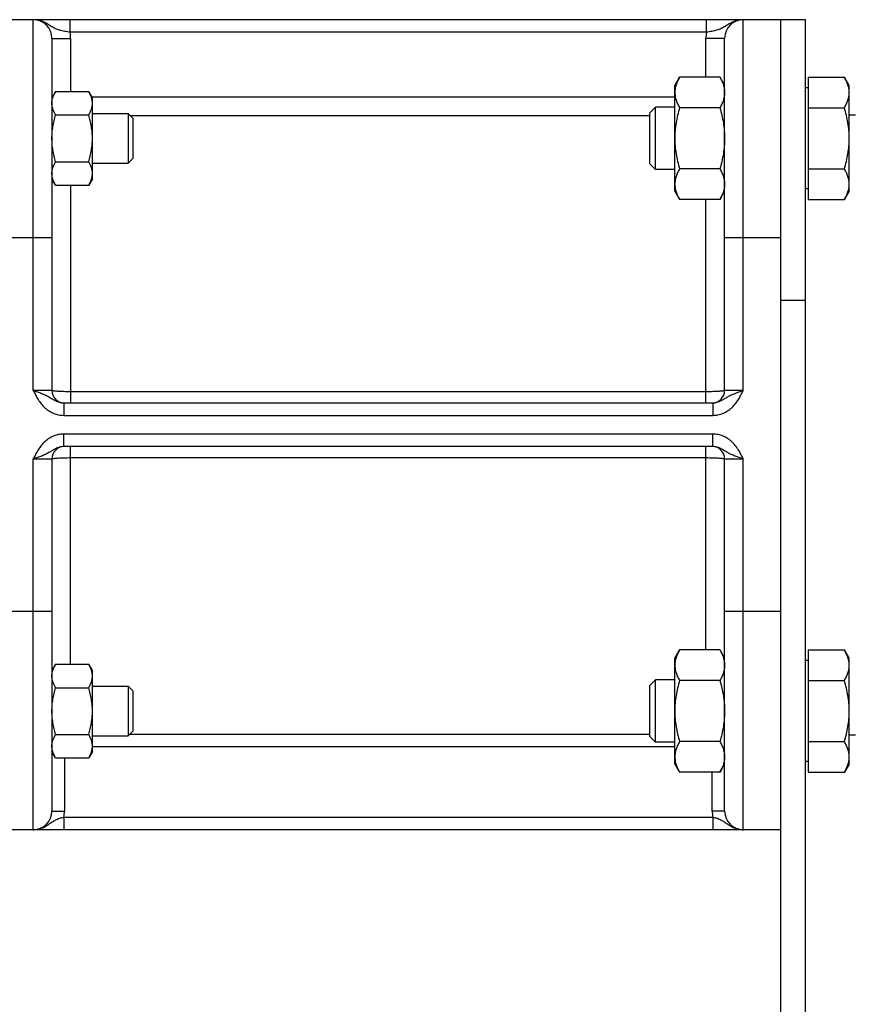
# Model space of a CAD drawing. Units: millimetres. Extents: x -1368 to 2228, y -919 to 1041.
# Drawn here: x -1051 to -917, y -24 to 134 of the extents above; entities that cross this region are included whole.
import ezdxf

# ---------------------------------------------------------------- set-up
doc = ezdxf.new("R2010")
doc.units = ezdxf.units.MM
doc.header["$LTSCALE"] = 19.36
doc.layers.get('0').update_dxf_attribs({"linetype": 'CONTINUOUS'})

msp = doc.modelspace()

# ---------------------------------------------------------------- linework, layer by layer
at = {"color": 7, "linetype": 'CONTINUOUS'}
for p, q in [((-924.9, 133.82), (-1055.9, 133.82)), ((-924.9, -55.18), (-924.9, 133.82)), ((-1045.9, 130.82), (-1045.9, 74.32)), ((-937.9, 74.32), (-937.9, 130.82)), ((-945.9, 123.28), (-945.14, 124.59)), ((-945.9, 106.28), (-945.9, 123.28)), ((-938.66, 124.59), (-945.14, 124.59)), ((-938.66, 124.59), (-937.9, 123.28)), ((-924.5, 124.59), (-924.5, 104.96)), ((-924.5, 124.59), (-918.66, 124.59)), ((-917.9, 123.28), (-918.66, 124.59)), ((-917.9, 106.28), (-917.9, 123.28)), ((-1045.32, 122.28), (-1045.9, 121.28)), ((-1045.32, 122.28), (-1039.98, 122.28)), ((-1039.4, 121.28), (-1039.98, 122.28)), ((-924.5, 122.88), (-924.9, 122.88)), ((-1039.4, 108.28), (-1039.4, 121.28)), ((-1045.32, 118.53), (-1039.98, 118.53)), ((-1039.4, 118.78), (-1033.67, 118.78)), ((-1033.67, 118.78), (-1033.67, 110.78)), ((-1032.9, 118.01), (-1033.67, 118.78)), ((-949.9, 118.86), (-948.98, 119.78)), ((-949.9, 110.7), (-949.9, 118.86)), ((-948.98, 109.78), (-948.98, 119.78)), ((-945.9, 119.78), (-948.98, 119.78)), ((-938.66, 119.69), (-945.14, 119.69)), ((-924.5, 119.69), (-918.66, 119.69)), ((-917.9, 118.57), (-916.9, 118.57)), ((-1032.9, 118.01), (-1032.9, 111.55)), ((-1045.32, 111.03), (-1039.98, 111.03)), ((-1039.4, 110.78), (-1033.67, 110.78)), ((-1032.9, 111.55), (-1033.67, 110.78)), ((-949.9, 110.7), (-948.98, 109.78)), ((-945.9, 109.78), (-948.98, 109.78)), ((-938.66, 109.87), (-945.14, 109.87)), ((-924.5, 109.87), (-918.66, 109.87)), ((-1045.32, 107.27), (-1045.9, 108.28)), ((-1039.4, 108.28), (-1039.98, 107.27)), ((-1045.32, 107.27), (-1039.98, 107.27)), ((-945.9, 106.28), (-945.14, 104.96)), ((-938.66, 104.96), (-937.9, 106.28)), ((-924.5, 106.68), (-924.9, 106.68)), ((-917.9, 106.28), (-918.66, 104.96)), ((-938.66, 104.96), (-945.14, 104.96)), ((-924.5, 104.96), (-918.66, 104.96)), ((-1044, 72.32), (-939.8, 72.32)), ((-939.8, 65.32), (-1044, 65.32)), ((-1045.9, 63.32), (-1045.9, 6.82)), ((-937.9, 6.82), (-937.9, 63.32)), ((-945.9, 31.36), (-945.14, 32.67)), ((-938.66, 32.67), (-945.14, 32.67)), ((-938.66, 32.67), (-937.9, 31.36)), ((-924.5, 32.67), (-918.66, 32.67)), ((-924.5, 32.67), (-924.5, 13.04)), ((-917.9, 31.36), (-918.66, 32.67)), ((-1045.32, 30.36), (-1045.9, 29.36)), ((-1045.32, 30.36), (-1039.98, 30.36)), ((-1039.4, 29.36), (-1039.98, 30.36)), ((-945.9, 14.36), (-945.9, 31.36)), ((-924.5, 30.96), (-924.9, 30.96)), ((-917.9, 14.36), (-917.9, 31.36)), ((-1039.4, 16.36), (-1039.4, 29.36)), ((-949.9, 26.94), (-948.98, 27.86)), ((-949.9, 18.78), (-949.9, 26.94)), ((-948.98, 17.86), (-948.98, 27.86)), ((-945.9, 27.86), (-948.98, 27.86)), ((-938.66, 27.76), (-945.14, 27.76)), ((-924.5, 27.76), (-918.66, 27.76)), ((-1045.32, 26.61), (-1039.98, 26.61)), ((-1039.4, 26.86), (-1033.67, 26.86)), ((-1033.67, 26.86), (-1033.67, 18.86)), ((-1032.9, 26.09), (-1033.67, 26.86)), ((-1032.9, 26.09), (-1032.9, 19.62)), ((-1045.32, 19.1), (-1039.98, 19.1)), ((-1032.9, 19.62), (-1033.67, 18.86)), ((-917.9, 19.07), (-916.9, 19.07)), ((-1039.4, 18.86), (-1033.67, 18.86)), ((-949.9, 18.78), (-948.98, 17.86)), ((-945.9, 17.86), (-948.98, 17.86)), ((-938.66, 17.95), (-945.14, 17.95)), ((-924.5, 17.95), (-918.66, 17.95)), ((-1045.32, 15.35), (-1045.9, 16.36)), ((-1039.4, 16.36), (-1039.98, 15.35)), ((-1045.32, 15.35), (-1039.98, 15.35)), ((-945.9, 14.36), (-945.14, 13.04)), ((-938.66, 13.04), (-937.9, 14.36)), ((-924.5, 14.76), (-924.9, 14.76)), ((-917.9, 14.36), (-918.66, 13.04)), ((-938.66, 13.04), (-945.14, 13.04)), ((-924.5, 13.04), (-918.66, 13.04)), ((-928.9, 3.82), (-1055.9, 3.82))]:
    msp.add_line(p, q, dxfattribs=at)
at = {"color": 9, "linetype": 'CONTINUOUS'}
for p, q in [((-1048.9, 74.32), (-1048.9, 133.82)), ((-1042.99, 131.82), (-1042.99, 133.82)), ((-940.82, 131.82), (-940.82, 133.82)), ((-934.9, 74.32), (-934.9, 133.82)), ((-940.82, 131.82), (-1042.99, 131.82)), ((-1045.9, 130.82), (-1042.9, 130.82)), ((-1042.9, 130.82), (-1042.9, 122.28)), ((-940.9, 124.59), (-940.9, 130.82)), ((-937.9, 130.82), (-940.9, 130.82)), ((-1045.9, 121.42), (-1045.82, 121.42)), ((-1045.9, 121.29), (-1045.9, 121.28)), ((-1039.48, 121.42), (-945.9, 121.42)), ((-1033.33, 118.44), (-949.9, 118.44)), ((-1042.9, 107.27), (-1042.9, 72.32)), ((-940.9, 72.32), (-940.9, 104.96)), ((-1045.9, 98.82), (-1067.9, 98.82)), ((-928.9, 98.82), (-937.9, 98.82)), ((-928.9, 88.82), (-924.9, 88.82)), ((-1045.9, 74.32), (-1048.9, 74.32)), ((-934.9, 74.32), (-937.9, 74.32)), ((-940.9, 74.11), (-1042.9, 74.11)), ((-1044, 72.32), (-1044, 70.32)), ((-939.8, 72.32), (-939.8, 70.32)), ((-1044, 70.32), (-939.8, 70.32)), ((-1044, 65.32), (-1044, 67.32)), ((-939.8, 67.32), (-1044, 67.32)), ((-939.8, 65.32), (-939.8, 67.32)), ((-1042.9, 30.36), (-1042.9, 65.32)), ((-940.9, 32.67), (-940.9, 65.32)), ((-1048.9, 3.82), (-1048.9, 63.32)), ((-1048.9, 63.32), (-1045.9, 63.32)), ((-1042.9, 63.53), (-940.9, 63.53)), ((-937.9, 63.32), (-934.9, 63.32)), ((-934.9, 3.82), (-934.9, 63.32)), ((-1045.9, 38.82), (-1067.9, 38.82)), ((-928.9, 38.82), (-937.9, 38.82)), ((-949.9, 19.1), (-1033.43, 19.1)), ((-1045.9, 16.1), (-1045.76, 16.1)), ((-945.9, 17.11), (-1039.4, 17.11)), ((-1043.9, 15.35), (-1043.9, 6.82)), ((-939.9, 6.82), (-939.9, 13.04)), ((-1045.9, 6.82), (-1043.9, 6.82)), ((-937.9, 6.82), (-939.9, 6.82)), ((-1044, 5.82), (-1044, 3.82)), ((-1044, 5.82), (-939.8, 5.82)), ((-939.8, 5.82), (-939.8, 3.82))]:
    msp.add_line(p, q, dxfattribs=at)
at = {"color": 3, "linetype": 'CONTINUOUS'}
msp.add_line((-928.9, -55.18), (-928.9, 133.82), dxfattribs=at)
at = {"color": 7, "linetype": 'CONTINUOUS'}
for centre, radius, start, end in [((-1048.9, 130.82), 3, 0, 90), ((-934.9, 130.82), 3, 90, 180), ((-1043.9, 74.32), 2, 180, 267.2727), ((-939.9, 74.32), 2, 272.7273, 360), ((-1043.9, 63.32), 2, 92.7273, 180), ((-939.9, 63.32), 2, 0, 87.2727), ((-1048.9, 6.82), 3, 270, 360), ((-934.9, 6.82), 3, 180, 270)]:
    msp.add_arc(centre, radius, start, end, dxfattribs=at)
at = {"color": 9, "linetype": 'CONTINUOUS'}
for centre, radius, start, end in [((-1048.9, 130.82), 6, 0, 9.5941), ((-934.9, 130.82), 6, 170.4059, 180), ((-1042.95, 121.42), 2.96, 180.0004, 182.5189), ((-1042.91, 16.1), 2.99, 175.4803, 179.9991), ((-1048.9, 6.82), 5, 348.463, 360), ((-934.9, 6.82), 5, 180, 191.537)]:
    msp.add_arc(centre, radius, start, end, dxfattribs=at)
for points, knots in [([(-1042.99, 131.82), (-1043.13, 131.83), (-1043.42, 131.87), (-1043.85, 131.93), (-1044.26, 132.01), (-1044.65, 132.12), (-1045.02, 132.24), (-1045.36, 132.39), (-1045.69, 132.56), (-1046.01, 132.75), (-1046.33, 132.95), (-1046.65, 133.14), (-1046.99, 133.33), (-1047.34, 133.5), (-1047.72, 133.64), (-1048.1, 133.74), (-1048.5, 133.8), (-1048.77, 133.82), (-1048.9, 133.82)], [0, 0, 0, 0, 0.06965, 0.13811, 0.204453, 0.268167, 0.329299, 0.388466, 0.446661, 0.504887, 0.56384, 0.623828, 0.684871, 0.746831, 0.809517, 0.87273, 0.936282, 1, 1, 1, 1]), ([(-934.9, 133.82), (-935.04, 133.82), (-935.31, 133.8), (-935.7, 133.74), (-936.09, 133.64), (-936.46, 133.5), (-936.82, 133.33), (-937.15, 133.14), (-937.48, 132.95), (-937.8, 132.75), (-938.11, 132.56), (-938.44, 132.39), (-938.79, 132.24), (-939.16, 132.12), (-939.55, 132.01), (-939.96, 131.93), (-940.38, 131.87), (-940.67, 131.83), (-940.82, 131.82)], [0, 0, 0, 0, 0.063718, 0.12727, 0.190483, 0.253169, 0.315129, 0.376172, 0.43616, 0.495113, 0.553338, 0.611534, 0.670701, 0.731833, 0.795547, 0.86189, 0.93035, 1, 1, 1, 1]), ([(-1048.9, 74.32), (-1048.78, 74.07), (-1048.53, 73.57), (-1048.18, 72.96), (-1047.87, 72.49), (-1047.62, 72.16), (-1047.34, 71.84), (-1047.05, 71.55), (-1046.73, 71.27), (-1046.38, 71.03), (-1046.02, 70.82), (-1045.64, 70.64), (-1045.25, 70.5), (-1044.84, 70.39), (-1044.42, 70.33), (-1044.14, 70.32), (-1044, 70.32)], [0, 0, 0, 0, 0.125017, 0.250011, 0.312518, 0.375024, 0.437527, 0.500029, 0.56253, 0.625029, 0.687527, 0.750023, 0.812518, 0.875013, 0.937507, 1, 1, 1, 1]), ([(-1048.9, 74.32), (-1048.79, 74.28), (-1048.56, 74.2), (-1048.12, 74.05), (-1047.58, 73.86), (-1047.07, 73.64), (-1046.68, 73.46), (-1046.4, 73.31), (-1046.14, 73.15), (-1045.78, 72.94), (-1045.41, 72.72), (-1045.01, 72.53), (-1044.69, 72.41), (-1044.35, 72.34), (-1044.12, 72.32), (-1044, 72.32)], [0, 0, 0, 0, 0.067419, 0.134302, 0.264603, 0.38844, 0.447968, 0.506381, 0.564326, 0.622568, 0.742576, 0.805, 0.86893, 0.934045, 1, 1, 1, 1]), ([(-1042.9, 74.11), (-1043.1, 74.11), (-1043.48, 74.11), (-1044.04, 74.12), (-1044.55, 74.14), (-1044.94, 74.16), (-1045.21, 74.18), (-1045.39, 74.2), (-1045.52, 74.21), (-1045.61, 74.23), (-1045.67, 74.24), (-1045.73, 74.25), (-1045.77, 74.26), (-1045.81, 74.27), (-1045.84, 74.28), (-1045.87, 74.28), (-1045.88, 74.29), (-1045.89, 74.3), (-1045.9, 74.31), (-1045.9, 74.32)], [0, 0, 0, 0, 0.193541, 0.379672, 0.551275, 0.701809, 0.767357, 0.825581, 0.875944, 0.898033, 0.917997, 0.935794, 0.951395, 0.964778, 0.97594, 0.984903, 0.988581, 0.991745, 1, 1, 1, 1]), ([(-937.9, 74.32), (-937.9, 74.31), (-937.91, 74.3), (-937.93, 74.29), (-937.94, 74.28), (-937.96, 74.28), (-937.99, 74.27), (-938.03, 74.26), (-938.08, 74.25), (-938.13, 74.24), (-938.19, 74.23), (-938.28, 74.21), (-938.42, 74.2), (-938.59, 74.18), (-938.87, 74.16), (-939.26, 74.14), (-939.77, 74.12), (-940.32, 74.11), (-940.71, 74.11), (-940.9, 74.11)], [0, 0, 0, 0, 0.008255, 0.011419, 0.015097, 0.02406, 0.035222, 0.048605, 0.064206, 0.082003, 0.101967, 0.124056, 0.174419, 0.232643, 0.298191, 0.448725, 0.620328, 0.806459, 1, 1, 1, 1]), ([(-939.8, 70.32), (-939.66, 70.32), (-939.38, 70.33), (-938.97, 70.39), (-938.56, 70.5), (-938.16, 70.64), (-937.78, 70.82), (-937.42, 71.03), (-937.08, 71.27), (-936.76, 71.55), (-936.46, 71.84), (-936.19, 72.16), (-935.93, 72.49), (-935.62, 72.96), (-935.28, 73.57), (-935.03, 74.07), (-934.9, 74.32)], [0, 0, 0, 0, 0.062493, 0.124987, 0.187482, 0.249977, 0.312473, 0.374971, 0.43747, 0.499971, 0.562473, 0.624976, 0.687482, 0.749989, 0.874983, 1, 1, 1, 1]), ([(-939.8, 72.32), (-939.68, 72.32), (-939.45, 72.34), (-939.11, 72.41), (-938.79, 72.53), (-938.4, 72.72), (-938.03, 72.94), (-937.67, 73.15), (-937.4, 73.31), (-937.13, 73.46), (-936.74, 73.64), (-936.22, 73.86), (-935.69, 74.05), (-935.24, 74.2), (-935.02, 74.28), (-934.9, 74.32)], [0, 0, 0, 0, 0.065955, 0.13107, 0.195, 0.257424, 0.377432, 0.435674, 0.493619, 0.552032, 0.61156, 0.735397, 0.865698, 0.932581, 1, 1, 1, 1]), ([(-1044, 67.32), (-1044.14, 67.32), (-1044.42, 67.3), (-1044.84, 67.24), (-1045.25, 67.14), (-1045.64, 67), (-1046.02, 66.82), (-1046.38, 66.6), (-1046.73, 66.36), (-1047.05, 66.09), (-1047.34, 65.79), (-1047.62, 65.48), (-1047.87, 65.14), (-1048.18, 64.68), (-1048.53, 64.07), (-1048.78, 63.57), (-1048.9, 63.32)], [0, 0, 0, 0, 0.062493, 0.124987, 0.187482, 0.249977, 0.312473, 0.374971, 0.43747, 0.499971, 0.562473, 0.624976, 0.687482, 0.749989, 0.874983, 1, 1, 1, 1]), ([(-934.9, 63.32), (-935.03, 63.57), (-935.28, 64.07), (-935.62, 64.68), (-935.93, 65.14), (-936.19, 65.48), (-936.46, 65.79), (-936.76, 66.09), (-937.08, 66.36), (-937.42, 66.6), (-937.78, 66.82), (-938.16, 67), (-938.56, 67.14), (-938.97, 67.24), (-939.38, 67.3), (-939.66, 67.32), (-939.8, 67.32)], [0, 0, 0, 0, 0.125017, 0.250011, 0.312518, 0.375024, 0.437527, 0.500029, 0.56253, 0.625029, 0.687527, 0.750023, 0.812518, 0.875013, 0.937507, 1, 1, 1, 1]), ([(-1044, 65.32), (-1044.12, 65.32), (-1044.35, 65.3), (-1044.69, 65.22), (-1045.01, 65.11), (-1045.41, 64.92), (-1045.78, 64.7), (-1046.14, 64.48), (-1046.4, 64.33), (-1046.68, 64.18), (-1047.07, 63.99), (-1047.58, 63.78), (-1048.12, 63.58), (-1048.56, 63.43), (-1048.79, 63.36), (-1048.9, 63.32)], [0, 0, 0, 0, 0.065955, 0.13107, 0.195, 0.257424, 0.377432, 0.435674, 0.493619, 0.552032, 0.61156, 0.735397, 0.865698, 0.932581, 1, 1, 1, 1]), ([(-934.9, 63.32), (-935.02, 63.36), (-935.24, 63.43), (-935.69, 63.58), (-936.22, 63.78), (-936.74, 63.99), (-937.13, 64.18), (-937.4, 64.33), (-937.67, 64.48), (-938.03, 64.7), (-938.4, 64.92), (-938.79, 65.11), (-939.11, 65.22), (-939.45, 65.3), (-939.68, 65.32), (-939.8, 65.32)], [0, 0, 0, 0, 0.067419, 0.134302, 0.264603, 0.38844, 0.447968, 0.506381, 0.564326, 0.622568, 0.742576, 0.805, 0.86893, 0.934045, 1, 1, 1, 1]), ([(-1045.9, 63.32), (-1045.9, 63.33), (-1045.89, 63.34), (-1045.88, 63.34), (-1045.87, 63.35), (-1045.84, 63.36), (-1045.81, 63.37), (-1045.77, 63.38), (-1045.73, 63.39), (-1045.67, 63.4), (-1045.61, 63.41), (-1045.52, 63.42), (-1045.39, 63.44), (-1045.21, 63.45), (-1044.94, 63.47), (-1044.55, 63.5), (-1044.04, 63.51), (-1043.48, 63.53), (-1043.1, 63.53), (-1042.9, 63.53)], [0, 0, 0, 0, 0.008255, 0.011419, 0.015097, 0.02406, 0.035222, 0.048605, 0.064206, 0.082003, 0.101967, 0.124056, 0.174419, 0.232643, 0.298191, 0.448725, 0.620328, 0.806459, 1, 1, 1, 1]), ([(-940.9, 63.53), (-940.71, 63.53), (-940.32, 63.53), (-939.77, 63.51), (-939.26, 63.5), (-938.87, 63.47), (-938.59, 63.45), (-938.42, 63.44), (-938.28, 63.42), (-938.19, 63.41), (-938.13, 63.4), (-938.08, 63.39), (-938.03, 63.38), (-937.99, 63.37), (-937.96, 63.36), (-937.94, 63.35), (-937.93, 63.34), (-937.91, 63.34), (-937.9, 63.33), (-937.9, 63.32)], [0, 0, 0, 0, 0.193541, 0.379672, 0.551275, 0.701809, 0.767357, 0.825581, 0.875944, 0.898033, 0.917997, 0.935794, 0.951395, 0.964778, 0.97594, 0.984903, 0.988581, 0.991745, 1, 1, 1, 1]), ([(-1048.9, 3.82), (-1048.79, 3.82), (-1048.56, 3.83), (-1048.22, 3.88), (-1047.89, 3.96), (-1047.57, 4.06), (-1047.26, 4.19), (-1046.96, 4.35), (-1046.68, 4.52), (-1046.4, 4.7), (-1046.14, 4.89), (-1045.87, 5.07), (-1045.6, 5.24), (-1045.32, 5.4), (-1045.01, 5.54), (-1044.69, 5.65), (-1044.35, 5.75), (-1044.12, 5.8), (-1044, 5.82)], [0, 0, 0, 0, 0.063562, 0.127052, 0.190395, 0.253509, 0.316303, 0.378675, 0.440521, 0.501753, 0.562341, 0.622394, 0.682264, 0.742597, 0.804206, 0.867726, 0.933217, 1, 1, 1, 1]), ([(-939.8, 5.82), (-939.68, 5.8), (-939.45, 5.75), (-939.11, 5.65), (-938.79, 5.54), (-938.49, 5.4), (-938.21, 5.24), (-937.93, 5.07), (-937.67, 4.89), (-937.4, 4.7), (-937.13, 4.52), (-936.84, 4.35), (-936.54, 4.19), (-936.23, 4.06), (-935.91, 3.96), (-935.58, 3.88), (-935.24, 3.83), (-935.02, 3.82), (-934.9, 3.82)], [0, 0, 0, 0, 0.066783, 0.132274, 0.195794, 0.257403, 0.317736, 0.377606, 0.437659, 0.498247, 0.559479, 0.621325, 0.683697, 0.746491, 0.809605, 0.872948, 0.936438, 1, 1, 1, 1])]:
    msp.add_open_spline(points, degree=3, knots=knots, dxfattribs=at)
at = {"color": 7, "linetype": 'CONTINUOUS'}
for points, knots in [([(-945.14, 124.59), (-945.26, 124.4), (-945.46, 124), (-945.67, 123.49), (-945.79, 123.07), (-945.85, 122.76), (-945.89, 122.45), (-945.9, 122.24), (-945.9, 122.14)], [0, 0, 0, 0, 0.26155, 0.514311, 0.637719, 0.759483, 0.880056, 1, 1, 1, 1]), ([(-938.66, 124.59), (-938.55, 124.4), (-938.34, 124), (-938.13, 123.49), (-938.02, 123.07), (-937.95, 122.76), (-937.91, 122.45), (-937.9, 122.24), (-937.9, 122.14)], [0, 0, 0, 0, 0.26155, 0.514311, 0.637719, 0.759483, 0.880056, 1, 1, 1, 1]), ([(-917.9, 122.14), (-917.9, 122.24), (-917.91, 122.45), (-917.95, 122.76), (-918.02, 123.07), (-918.13, 123.49), (-918.34, 124), (-918.55, 124.4), (-918.66, 124.59)], [0, 0, 0, 0, 0.119944, 0.240516, 0.36228, 0.485687, 0.738449, 1, 1, 1, 1]), ([(-1045.9, 120.41), (-1045.9, 120.49), (-1045.9, 120.65), (-1045.86, 120.97), (-1045.75, 121.37), (-1045.57, 121.83), (-1045.41, 122.13), (-1045.32, 122.28)], [0, 0, 0, 0, 0.119964, 0.240557, 0.485603, 0.738406, 1, 1, 1, 1]), ([(-1039.4, 120.41), (-1039.4, 120.49), (-1039.41, 120.65), (-1039.45, 120.97), (-1039.55, 121.37), (-1039.74, 121.83), (-1039.9, 122.13), (-1039.98, 122.28)], [0, 0, 0, 0, 0.119964, 0.240557, 0.485603, 0.738406, 1, 1, 1, 1]), ([(-945.9, 122.14), (-945.9, 122.04), (-945.89, 121.83), (-945.85, 121.52), (-945.79, 121.21), (-945.67, 120.79), (-945.46, 120.28), (-945.26, 119.88), (-945.14, 119.69)], [0, 0, 0, 0, 0.119944, 0.240516, 0.36228, 0.485687, 0.738449, 1, 1, 1, 1]), ([(-937.9, 122.14), (-937.9, 122.04), (-937.91, 121.83), (-937.95, 121.52), (-938.02, 121.21), (-938.13, 120.79), (-938.34, 120.28), (-938.55, 119.88), (-938.66, 119.69)], [0, 0, 0, 0, 0.119944, 0.240516, 0.36228, 0.485687, 0.738449, 1, 1, 1, 1]), ([(-918.66, 119.69), (-918.55, 119.88), (-918.34, 120.28), (-918.13, 120.79), (-918.02, 121.21), (-917.95, 121.52), (-917.91, 121.83), (-917.9, 122.04), (-917.9, 122.14)], [0, 0, 0, 0, 0.26155, 0.514311, 0.637719, 0.759483, 0.880056, 1, 1, 1, 1]), ([(-1045.32, 118.53), (-1045.41, 118.68), (-1045.57, 118.98), (-1045.75, 119.45), (-1045.86, 119.85), (-1045.9, 120.17), (-1045.9, 120.33), (-1045.9, 120.41)], [0, 0, 0, 0, 0.261592, 0.514394, 0.759441, 0.880036, 1, 1, 1, 1]), ([(-1039.98, 118.53), (-1039.9, 118.68), (-1039.74, 118.98), (-1039.55, 119.45), (-1039.45, 119.85), (-1039.41, 120.17), (-1039.4, 120.33), (-1039.4, 120.41)], [0, 0, 0, 0, 0.261592, 0.514394, 0.759441, 0.880036, 1, 1, 1, 1]), ([(-1045.9, 114.78), (-1045.9, 115.1), (-1045.88, 115.73), (-1045.76, 116.68), (-1045.57, 117.61), (-1045.41, 118.23), (-1045.32, 118.53)], [0, 0, 0, 0, 0.249986, 0.499979, 0.749983, 1, 1, 1, 1]), ([(-1039.4, 114.78), (-1039.4, 115.1), (-1039.43, 115.73), (-1039.55, 116.68), (-1039.73, 117.61), (-1039.9, 118.23), (-1039.98, 118.53)], [0, 0, 0, 0, 0.249986, 0.499979, 0.749983, 1, 1, 1, 1]), ([(-945.14, 119.69), (-945.26, 119.29), (-945.47, 118.48), (-945.71, 117.26), (-945.87, 116.03), (-945.9, 115.19), (-945.9, 114.78)], [0, 0, 0, 0, 0.250017, 0.500021, 0.750014, 1, 1, 1, 1]), ([(-938.66, 119.69), (-938.55, 119.29), (-938.34, 118.48), (-938.09, 117.26), (-937.94, 116.03), (-937.9, 115.19), (-937.9, 114.78)], [0, 0, 0, 0, 0.250017, 0.500021, 0.750014, 1, 1, 1, 1]), ([(-917.9, 114.78), (-917.9, 115.19), (-917.94, 116.03), (-918.09, 117.26), (-918.34, 118.48), (-918.55, 119.29), (-918.66, 119.69)], [0, 0, 0, 0, 0.249984, 0.499977, 0.749982, 1, 1, 1, 1]), ([(-1045.32, 111.03), (-1045.41, 111.33), (-1045.57, 111.95), (-1045.76, 112.88), (-1045.88, 113.83), (-1045.9, 114.46), (-1045.9, 114.78)], [0, 0, 0, 0, 0.250015, 0.500019, 0.750012, 1, 1, 1, 1]), ([(-1039.98, 111.03), (-1039.9, 111.33), (-1039.73, 111.95), (-1039.55, 112.88), (-1039.43, 113.83), (-1039.4, 114.46), (-1039.4, 114.78)], [0, 0, 0, 0, 0.250015, 0.500019, 0.750012, 1, 1, 1, 1]), ([(-945.9, 114.78), (-945.9, 114.36), (-945.87, 113.53), (-945.71, 112.3), (-945.47, 111.07), (-945.26, 110.27), (-945.14, 109.87)], [0, 0, 0, 0, 0.249984, 0.499977, 0.749982, 1, 1, 1, 1]), ([(-937.9, 114.78), (-937.9, 114.36), (-937.94, 113.53), (-938.09, 112.3), (-938.34, 111.07), (-938.55, 110.27), (-938.66, 109.87)], [0, 0, 0, 0, 0.249984, 0.499977, 0.749982, 1, 1, 1, 1]), ([(-918.66, 109.87), (-918.55, 110.27), (-918.34, 111.07), (-918.09, 112.3), (-917.94, 113.53), (-917.9, 114.36), (-917.9, 114.78)], [0, 0, 0, 0, 0.250017, 0.500021, 0.750014, 1, 1, 1, 1]), ([(-1045.9, 109.15), (-1045.9, 109.23), (-1045.9, 109.39), (-1045.86, 109.71), (-1045.75, 110.11), (-1045.57, 110.57), (-1045.41, 110.88), (-1045.32, 111.03)], [0, 0, 0, 0, 0.119964, 0.240557, 0.485603, 0.738406, 1, 1, 1, 1]), ([(-1039.4, 109.15), (-1039.4, 109.23), (-1039.41, 109.39), (-1039.45, 109.71), (-1039.55, 110.11), (-1039.74, 110.57), (-1039.9, 110.88), (-1039.98, 111.03)], [0, 0, 0, 0, 0.119964, 0.240557, 0.485603, 0.738406, 1, 1, 1, 1]), ([(-1045.32, 107.27), (-1045.41, 107.42), (-1045.57, 107.73), (-1045.75, 108.19), (-1045.86, 108.59), (-1045.9, 108.91), (-1045.9, 109.07), (-1045.9, 109.15)], [0, 0, 0, 0, 0.261592, 0.514394, 0.759441, 0.880036, 1, 1, 1, 1]), ([(-1039.98, 107.27), (-1039.9, 107.42), (-1039.74, 107.73), (-1039.55, 108.19), (-1039.45, 108.59), (-1039.41, 108.91), (-1039.4, 109.07), (-1039.4, 109.15)], [0, 0, 0, 0, 0.261592, 0.514394, 0.759441, 0.880036, 1, 1, 1, 1]), ([(-945.14, 109.87), (-945.26, 109.68), (-945.46, 109.28), (-945.67, 108.77), (-945.79, 108.35), (-945.85, 108.04), (-945.89, 107.73), (-945.9, 107.52), (-945.9, 107.42)], [0, 0, 0, 0, 0.26155, 0.514311, 0.637719, 0.759483, 0.880056, 1, 1, 1, 1]), ([(-938.66, 109.87), (-938.55, 109.68), (-938.34, 109.28), (-938.13, 108.77), (-938.02, 108.35), (-937.95, 108.04), (-937.91, 107.73), (-937.9, 107.52), (-937.9, 107.42)], [0, 0, 0, 0, 0.26155, 0.514311, 0.637719, 0.759483, 0.880056, 1, 1, 1, 1]), ([(-917.9, 107.42), (-917.9, 107.52), (-917.91, 107.73), (-917.95, 108.04), (-918.02, 108.35), (-918.13, 108.77), (-918.34, 109.28), (-918.55, 109.68), (-918.66, 109.87)], [0, 0, 0, 0, 0.119944, 0.240516, 0.36228, 0.485687, 0.738449, 1, 1, 1, 1]), ([(-945.9, 107.42), (-945.9, 107.31), (-945.89, 107.11), (-945.85, 106.79), (-945.79, 106.48), (-945.67, 106.07), (-945.46, 105.56), (-945.26, 105.16), (-945.14, 104.96)], [0, 0, 0, 0, 0.119944, 0.240516, 0.36228, 0.485687, 0.738449, 1, 1, 1, 1]), ([(-937.9, 107.42), (-937.9, 107.31), (-937.91, 107.11), (-937.95, 106.79), (-938.02, 106.48), (-938.13, 106.07), (-938.34, 105.56), (-938.55, 105.16), (-938.66, 104.96)], [0, 0, 0, 0, 0.119944, 0.240516, 0.36228, 0.485687, 0.738449, 1, 1, 1, 1]), ([(-918.66, 104.96), (-918.55, 105.16), (-918.34, 105.56), (-918.13, 106.07), (-918.02, 106.48), (-917.95, 106.79), (-917.91, 107.11), (-917.9, 107.31), (-917.9, 107.42)], [0, 0, 0, 0, 0.26155, 0.514311, 0.637719, 0.759483, 0.880056, 1, 1, 1, 1]), ([(-945.14, 32.67), (-945.26, 32.47), (-945.46, 32.08), (-945.67, 31.57), (-945.79, 31.15), (-945.85, 30.84), (-945.89, 30.53), (-945.9, 30.32), (-945.9, 30.22)], [0, 0, 0, 0, 0.26155, 0.514311, 0.637719, 0.759483, 0.880056, 1, 1, 1, 1]), ([(-938.66, 32.67), (-938.55, 32.47), (-938.34, 32.08), (-938.13, 31.57), (-938.02, 31.15), (-937.95, 30.84), (-937.91, 30.53), (-937.9, 30.32), (-937.9, 30.22)], [0, 0, 0, 0, 0.26155, 0.514311, 0.637719, 0.759483, 0.880056, 1, 1, 1, 1]), ([(-917.9, 30.22), (-917.9, 30.32), (-917.91, 30.53), (-917.95, 30.84), (-918.02, 31.15), (-918.13, 31.57), (-918.34, 32.08), (-918.55, 32.47), (-918.66, 32.67)], [0, 0, 0, 0, 0.119944, 0.240516, 0.36228, 0.485687, 0.738449, 1, 1, 1, 1]), ([(-1045.9, 28.48), (-1045.9, 28.56), (-1045.9, 28.72), (-1045.86, 29.04), (-1045.75, 29.44), (-1045.57, 29.91), (-1045.41, 30.21), (-1045.32, 30.36)], [0, 0, 0, 0, 0.119964, 0.240557, 0.485603, 0.738406, 1, 1, 1, 1]), ([(-1039.4, 28.48), (-1039.4, 28.56), (-1039.41, 28.72), (-1039.45, 29.04), (-1039.55, 29.44), (-1039.74, 29.91), (-1039.9, 30.21), (-1039.98, 30.36)], [0, 0, 0, 0, 0.119964, 0.240557, 0.485603, 0.738406, 1, 1, 1, 1]), ([(-945.9, 30.22), (-945.9, 30.11), (-945.89, 29.9), (-945.85, 29.59), (-945.79, 29.28), (-945.67, 28.87), (-945.46, 28.35), (-945.26, 27.96), (-945.14, 27.76)], [0, 0, 0, 0, 0.119944, 0.240516, 0.36228, 0.485687, 0.738449, 1, 1, 1, 1]), ([(-937.9, 30.22), (-937.9, 30.11), (-937.91, 29.9), (-937.95, 29.59), (-938.02, 29.28), (-938.13, 28.87), (-938.34, 28.35), (-938.55, 27.96), (-938.66, 27.76)], [0, 0, 0, 0, 0.119944, 0.240516, 0.36228, 0.485687, 0.738449, 1, 1, 1, 1]), ([(-918.66, 27.76), (-918.55, 27.96), (-918.34, 28.35), (-918.13, 28.87), (-918.02, 29.28), (-917.95, 29.59), (-917.91, 29.9), (-917.9, 30.11), (-917.9, 30.22)], [0, 0, 0, 0, 0.26155, 0.514311, 0.637719, 0.759483, 0.880056, 1, 1, 1, 1]), ([(-1045.32, 26.61), (-1045.41, 26.76), (-1045.57, 27.06), (-1045.75, 27.53), (-1045.86, 27.93), (-1045.9, 28.25), (-1045.9, 28.41), (-1045.9, 28.48)], [0, 0, 0, 0, 0.261592, 0.514394, 0.759441, 0.880036, 1, 1, 1, 1]), ([(-1039.98, 26.61), (-1039.9, 26.76), (-1039.74, 27.06), (-1039.55, 27.53), (-1039.45, 27.93), (-1039.41, 28.25), (-1039.4, 28.41), (-1039.4, 28.48)], [0, 0, 0, 0, 0.261592, 0.514394, 0.759441, 0.880036, 1, 1, 1, 1]), ([(-945.14, 27.76), (-945.26, 27.36), (-945.47, 26.56), (-945.71, 25.34), (-945.87, 24.1), (-945.9, 23.27), (-945.9, 22.86)], [0, 0, 0, 0, 0.250017, 0.500021, 0.750014, 1, 1, 1, 1]), ([(-938.66, 27.76), (-938.55, 27.36), (-938.34, 26.56), (-938.09, 25.34), (-937.94, 24.1), (-937.9, 23.27), (-937.9, 22.86)], [0, 0, 0, 0, 0.250017, 0.500021, 0.750014, 1, 1, 1, 1]), ([(-917.9, 22.86), (-917.9, 23.27), (-917.94, 24.1), (-918.09, 25.34), (-918.34, 26.56), (-918.55, 27.36), (-918.66, 27.76)], [0, 0, 0, 0, 0.249984, 0.499977, 0.749982, 1, 1, 1, 1]), ([(-1045.9, 22.86), (-1045.9, 23.17), (-1045.88, 23.81), (-1045.76, 24.75), (-1045.57, 25.69), (-1045.41, 26.3), (-1045.32, 26.61)], [0, 0, 0, 0, 0.249986, 0.499979, 0.749983, 1, 1, 1, 1]), ([(-1039.4, 22.86), (-1039.4, 23.17), (-1039.43, 23.81), (-1039.55, 24.75), (-1039.73, 25.69), (-1039.9, 26.3), (-1039.98, 26.61)], [0, 0, 0, 0, 0.249986, 0.499979, 0.749983, 1, 1, 1, 1]), ([(-1045.32, 19.1), (-1045.41, 19.41), (-1045.57, 20.02), (-1045.76, 20.96), (-1045.88, 21.9), (-1045.9, 22.54), (-1045.9, 22.86)], [0, 0, 0, 0, 0.250015, 0.500019, 0.750012, 1, 1, 1, 1]), ([(-1039.98, 19.1), (-1039.9, 19.41), (-1039.73, 20.02), (-1039.55, 20.96), (-1039.43, 21.9), (-1039.4, 22.54), (-1039.4, 22.86)], [0, 0, 0, 0, 0.250015, 0.500019, 0.750012, 1, 1, 1, 1]), ([(-945.9, 22.86), (-945.9, 22.44), (-945.87, 21.61), (-945.71, 20.37), (-945.47, 19.15), (-945.26, 18.35), (-945.14, 17.95)], [0, 0, 0, 0, 0.249984, 0.499977, 0.749982, 1, 1, 1, 1]), ([(-937.9, 22.86), (-937.9, 22.44), (-937.94, 21.61), (-938.09, 20.37), (-938.34, 19.15), (-938.55, 18.35), (-938.66, 17.95)], [0, 0, 0, 0, 0.249984, 0.499977, 0.749982, 1, 1, 1, 1]), ([(-918.66, 17.95), (-918.55, 18.35), (-918.34, 19.15), (-918.09, 20.37), (-917.94, 21.61), (-917.9, 22.44), (-917.9, 22.86)], [0, 0, 0, 0, 0.250017, 0.500021, 0.750014, 1, 1, 1, 1]), ([(-1045.9, 17.23), (-1045.9, 17.31), (-1045.9, 17.47), (-1045.86, 17.78), (-1045.75, 18.18), (-1045.57, 18.65), (-1045.41, 18.95), (-1045.32, 19.1)], [0, 0, 0, 0, 0.119964, 0.240557, 0.485603, 0.738406, 1, 1, 1, 1]), ([(-1039.4, 17.23), (-1039.4, 17.31), (-1039.41, 17.47), (-1039.45, 17.78), (-1039.55, 18.18), (-1039.74, 18.65), (-1039.9, 18.95), (-1039.98, 19.1)], [0, 0, 0, 0, 0.119964, 0.240557, 0.485603, 0.738406, 1, 1, 1, 1]), ([(-945.14, 17.95), (-945.26, 17.75), (-945.46, 17.36), (-945.67, 16.84), (-945.79, 16.43), (-945.85, 16.12), (-945.89, 15.81), (-945.9, 15.6), (-945.9, 15.49)], [0, 0, 0, 0, 0.26155, 0.514311, 0.637719, 0.759483, 0.880056, 1, 1, 1, 1]), ([(-938.66, 17.95), (-938.55, 17.75), (-938.34, 17.36), (-938.13, 16.84), (-938.02, 16.43), (-937.95, 16.12), (-937.91, 15.81), (-937.9, 15.6), (-937.9, 15.49)], [0, 0, 0, 0, 0.26155, 0.514311, 0.637719, 0.759483, 0.880056, 1, 1, 1, 1]), ([(-917.9, 15.49), (-917.9, 15.6), (-917.91, 15.81), (-917.95, 16.12), (-918.02, 16.43), (-918.13, 16.84), (-918.34, 17.36), (-918.55, 17.75), (-918.66, 17.95)], [0, 0, 0, 0, 0.119944, 0.240516, 0.36228, 0.485687, 0.738449, 1, 1, 1, 1]), ([(-1045.32, 15.35), (-1045.41, 15.5), (-1045.57, 15.8), (-1045.75, 16.27), (-1045.86, 16.67), (-1045.9, 16.99), (-1045.9, 17.15), (-1045.9, 17.23)], [0, 0, 0, 0, 0.261592, 0.514394, 0.759441, 0.880036, 1, 1, 1, 1]), ([(-1039.98, 15.35), (-1039.9, 15.5), (-1039.74, 15.8), (-1039.55, 16.27), (-1039.45, 16.67), (-1039.41, 16.99), (-1039.4, 17.15), (-1039.4, 17.23)], [0, 0, 0, 0, 0.261592, 0.514394, 0.759441, 0.880036, 1, 1, 1, 1]), ([(-945.9, 15.49), (-945.9, 15.39), (-945.89, 15.18), (-945.85, 14.87), (-945.79, 14.56), (-945.67, 14.15), (-945.46, 13.63), (-945.26, 13.24), (-945.14, 13.04)], [0, 0, 0, 0, 0.119944, 0.240516, 0.36228, 0.485687, 0.738449, 1, 1, 1, 1]), ([(-937.9, 15.49), (-937.9, 15.39), (-937.91, 15.18), (-937.95, 14.87), (-938.02, 14.56), (-938.13, 14.15), (-938.34, 13.63), (-938.55, 13.24), (-938.66, 13.04)], [0, 0, 0, 0, 0.119944, 0.240516, 0.36228, 0.485687, 0.738449, 1, 1, 1, 1]), ([(-918.66, 13.04), (-918.55, 13.24), (-918.34, 13.63), (-918.13, 14.15), (-918.02, 14.56), (-917.95, 14.87), (-917.91, 15.18), (-917.9, 15.39), (-917.9, 15.49)], [0, 0, 0, 0, 0.26155, 0.514311, 0.637719, 0.759483, 0.880056, 1, 1, 1, 1])]:
    msp.add_open_spline(points, degree=3, knots=knots, dxfattribs=at)

doc.saveas('drawing.dxf')
